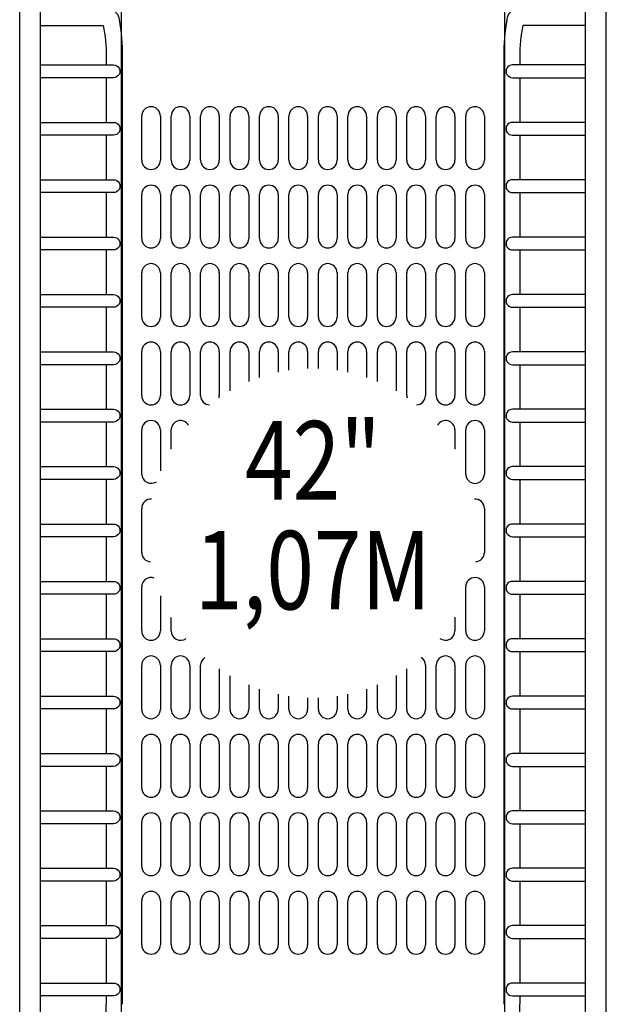
# Model space of a CAD drawing. Extents: x -229 to 253, y -199 to 269.
# Drawn here: x -1 to 37, y 6 to 69 of the extents above; entities that cross this region are included whole.
import ezdxf
from ezdxf.enums import TextEntityAlignment as Align

# ---------------------------------------------------------------- set-up
doc = ezdxf.new("R2010")
doc.units = 0
doc.header["$LTSCALE"] = 10
doc.header["$MEASUREMENT"] = 0
doc.layers.get('0').update_dxf_attribs({"linetype": 'CONTINUOUS'})
doc.layers.add('PW_STRUCTURE', color=121, linetype='CONTINUOUS')
doc.styles.add('PW-DIMS', font='arial.ttf', dxfattribs={"width": 0.8, "height": 8})

msp = doc.modelspace()

# ---------------------------------------------------------------- linework, layer by layer
at = {"layer": 'PW_STRUCTURE'}
for p, q in [((5.815, 0.125, 41.997), (5.815, 71.875, 41.997)), ((30.19, 71.875, 41.997), (30.19, 0.125, 41.997)), ((-0.671, 1.884, 42), (-0.671, 70.116, 42)), ((0.645, 1.893, 42), (0.645, 70.107, 42)), ((35.355, 1.893, 42), (35.355, 70.107, 42)), ((36.671, 1.884, 42), (36.671, 70.116, 42)), ((7.096, 59.594, 41.997), (7.096, 62.406, 41.997)), ((8.284, 62.406, 41.997), (8.284, 59.594, 41.997)), ((8.971, 59.594, 41.997), (8.971, 62.406, 41.997)), ((10.159, 62.406, 41.997), (10.159, 59.594, 41.997)), ((10.846, 59.594, 41.997), (10.846, 62.406, 41.997)), ((12.034, 62.406, 41.997), (12.034, 59.594, 41.997)), ((12.721, 59.594, 41.997), (12.721, 62.406, 41.997)), ((13.909, 62.406, 41.997), (13.909, 59.594, 41.997)), ((14.596, 59.594, 41.997), (14.596, 62.406, 41.997)), ((15.784, 62.406, 41.997), (15.784, 59.594, 41.997)), ((16.471, 59.594, 41.997), (16.471, 62.406, 41.997)), ((17.659, 62.406, 41.997), (17.659, 59.594, 41.997)), ((18.346, 59.594, 41.997), (18.346, 62.406, 41.997)), ((19.534, 62.406, 41.997), (19.534, 59.594, 41.997)), ((20.221, 59.594, 41.997), (20.221, 62.406, 41.997)), ((21.409, 62.406, 41.997), (21.409, 59.594, 41.997)), ((22.096, 59.594, 41.997), (22.096, 62.406, 41.997)), ((23.284, 62.406, 41.997), (23.284, 59.594, 41.997)), ((23.971, 59.594, 41.997), (23.971, 62.406, 41.997)), ((25.159, 62.406, 41.997), (25.159, 59.594, 41.997)), ((25.846, 59.594, 41.997), (25.846, 62.406, 41.997)), ((27.034, 62.406, 41.997), (27.034, 59.594, 41.997)), ((27.721, 59.594, 41.997), (27.721, 62.406, 41.997)), ((28.909, 62.406, 41.997), (28.909, 59.594, 41.997)), ((7.096, 54.594, 41.997), (7.096, 57.406, 41.997)), ((8.284, 57.406, 41.997), (8.284, 54.594, 41.997)), ((8.971, 54.594, 41.997), (8.971, 57.406, 41.997)), ((10.159, 57.406, 41.997), (10.159, 54.594, 41.997)), ((10.846, 54.594, 41.997), (10.846, 57.406, 41.997)), ((12.034, 57.406, 41.997), (12.034, 54.594, 41.997)), ((12.721, 54.594, 41.997), (12.721, 57.406, 41.997)), ((13.909, 57.406, 41.997), (13.909, 54.594, 41.997)), ((14.596, 54.594, 41.997), (14.596, 57.406, 41.997)), ((15.784, 57.406, 41.997), (15.784, 54.594, 41.997)), ((16.471, 54.594, 41.997), (16.471, 57.406, 41.997)), ((17.659, 57.406, 41.997), (17.659, 54.594, 41.997)), ((18.346, 54.594, 41.997), (18.346, 57.406, 41.997)), ((19.534, 57.406, 41.997), (19.534, 54.594, 41.997)), ((20.221, 54.594, 41.997), (20.221, 57.406, 41.997)), ((21.409, 57.406, 41.997), (21.409, 54.594, 41.997)), ((22.096, 54.594, 41.997), (22.096, 57.406, 41.997)), ((23.284, 57.406, 41.997), (23.284, 54.594, 41.997)), ((23.971, 54.594, 41.997), (23.971, 57.406, 41.997)), ((25.159, 57.406, 41.997), (25.159, 54.594, 41.997)), ((25.846, 54.594, 41.997), (25.846, 57.406, 41.997)), ((27.034, 57.406, 41.997), (27.034, 54.594, 41.997)), ((27.721, 54.594, 41.997), (27.721, 57.406, 41.997)), ((28.909, 57.406, 41.997), (28.909, 54.594, 41.997)), ((7.096, 49.594, 41.997), (7.096, 52.406, 41.997)), ((8.284, 52.406, 41.997), (8.284, 49.594, 41.997)), ((8.971, 49.594, 41.997), (8.971, 52.406, 41.997)), ((10.159, 52.406, 41.997), (10.159, 49.594, 41.997)), ((10.846, 49.594, 41.997), (10.846, 52.406, 41.997)), ((12.034, 52.406, 41.997), (12.034, 49.594, 41.997)), ((12.721, 49.594, 41.997), (12.721, 52.406, 41.997)), ((13.909, 52.406, 41.997), (13.909, 49.594, 41.997)), ((14.596, 49.594, 41.997), (14.596, 52.406, 41.997)), ((15.784, 52.406, 41.997), (15.784, 49.594, 41.997)), ((16.471, 49.594, 41.997), (16.471, 52.406, 41.997)), ((17.659, 52.406, 41.997), (17.659, 49.594, 41.997)), ((18.346, 49.594, 41.997), (18.346, 52.406, 41.997)), ((19.534, 52.406, 41.997), (19.534, 49.594, 41.997)), ((20.221, 49.594, 41.997), (20.221, 52.406, 41.997)), ((21.409, 52.406, 41.997), (21.409, 49.594, 41.997)), ((22.096, 49.594, 41.997), (22.096, 52.406, 41.997)), ((23.284, 52.406, 41.997), (23.284, 49.594, 41.997)), ((23.971, 49.594, 41.997), (23.971, 52.406, 41.997)), ((25.159, 52.406, 41.997), (25.159, 49.594, 41.997)), ((25.846, 49.594, 41.997), (25.846, 52.406, 41.997)), ((27.034, 52.406, 41.997), (27.034, 49.594, 41.997)), ((27.721, 49.594, 41.997), (27.721, 52.406, 41.997)), ((28.909, 52.406, 41.997), (28.909, 49.594, 41.997)), ((7.096, 44.594, 41.997), (7.096, 47.406, 41.997)), ((8.284, 47.406, 41.997), (8.284, 44.594, 41.997)), ((8.971, 44.594, 41.997), (8.971, 47.406, 41.997)), ((10.159, 47.406, 41.997), (10.159, 44.594, 41.997)), ((10.846, 44.594, 41.997), (10.846, 47.406, 41.997)), ((12.034, 47.406, 41.997), (12.034, 44.594, 41.997)), ((12.721, 44.897, 41.997), (12.721, 47.406, 41.997)), ((13.909, 47.406, 41.997), (13.909, 45.491, 41.997)), ((14.596, 45.754, 41.997), (14.596, 47.406, 41.997)), ((15.784, 47.406, 41.997), (15.784, 46.084, 41.997)), ((16.471, 46.209, 41.997), (16.471, 47.406, 41.997)), ((17.659, 47.406, 41.997), (17.659, 46.315, 41.997)), ((18.346, 46.315, 41.997), (18.346, 47.406, 41.997)), ((19.534, 47.406, 41.997), (19.534, 46.208, 41.997)), ((20.221, 46.083, 41.997), (20.221, 47.406, 41.997)), ((21.409, 47.406, 41.997), (21.409, 45.752, 41.997)), ((22.096, 45.489, 41.997), (22.096, 47.406, 41.997)), ((23.284, 47.406, 41.997), (23.284, 44.894, 41.997)), ((23.971, 44.594, 41.997), (23.971, 47.406, 41.997)), ((25.159, 47.406, 41.997), (25.159, 44.594, 41.997)), ((25.846, 44.594, 41.997), (25.846, 47.406, 41.997)), ((27.034, 47.406, 41.997), (27.034, 44.594, 41.997)), ((27.721, 44.594, 41.997), (27.721, 47.406, 41.997)), ((28.909, 47.406, 41.997), (28.909, 44.594, 41.997)), ((7.096, 39.594, 41.997), (7.096, 42.406, 41.997)), ((8.284, 42.406, 41.997), (8.284, 39.801, 41.997)), ((8.971, 41.181, 41.997), (8.971, 42.406, 41.997)), ((27.034, 42.406, 41.997), (27.034, 41.172, 41.997)), ((27.721, 39.594, 41.997), (27.721, 42.406, 41.997)), ((28.909, 42.406, 41.997), (28.909, 39.594, 41.997)), ((7.096, 34.594, 41.997), (7.096, 37.406, 41.997)), ((28.909, 37.406, 41.997), (28.909, 34.594, 41.997)), ((7.096, 29.594, 41.997), (7.096, 32.406, 41.997)), ((27.721, 29.594, 41.997), (27.721, 32.406, 41.997)), ((28.909, 32.406, 41.997), (28.909, 29.594, 41.997)), ((8.284, 31.84, 41.997), (8.284, 29.594, 41.997)), ((8.971, 29.594, 41.997), (8.971, 30.46, 41.997)), ((27.034, 30.469, 41.997), (27.034, 29.594, 41.997)), ((7.096, 24.594, 41.997), (7.096, 27.406, 41.997)), ((8.284, 27.406, 41.997), (8.284, 24.594, 41.997)), ((8.971, 24.594, 41.997), (8.971, 27.406, 41.997)), ((10.159, 27.406, 41.997), (10.159, 24.594, 41.997)), ((10.846, 24.594, 41.997), (10.846, 27.406, 41.997)), ((12.034, 27.18, 41.997), (12.034, 24.594, 41.997)), ((23.971, 24.594, 41.997), (23.971, 27.184, 41.997)), ((25.159, 27.406, 41.997), (25.159, 24.594, 41.997)), ((25.846, 24.594, 41.997), (25.846, 27.406, 41.997)), ((27.034, 27.406, 41.997), (27.034, 24.594, 41.997)), ((27.721, 24.594, 41.997), (27.721, 27.406, 41.997)), ((28.909, 27.406, 41.997), (28.909, 24.594, 41.997)), ((12.721, 24.594, 41.997), (12.721, 26.744, 41.997)), ((23.284, 26.747, 41.997), (23.284, 24.594, 41.997)), ((13.909, 26.151, 41.997), (13.909, 24.594, 41.997)), ((14.596, 24.594, 41.997), (14.596, 25.888, 41.997)), ((21.409, 25.889, 41.997), (21.409, 24.594, 41.997)), ((22.096, 24.594, 41.997), (22.096, 26.153, 41.997)), ((15.784, 25.557, 41.997), (15.784, 24.594, 41.997)), ((16.471, 24.594, 41.997), (16.471, 25.433, 41.997)), ((17.659, 25.326, 41.997), (17.659, 24.594, 41.997)), ((18.346, 24.594, 41.997), (18.346, 25.326, 41.997)), ((19.534, 25.433, 41.997), (19.534, 24.594, 41.997)), ((20.221, 24.594, 41.997), (20.221, 25.558, 41.997)), ((7.096, 19.594, 41.997), (7.096, 22.406, 41.997)), ((8.284, 22.406, 41.997), (8.284, 19.594, 41.997)), ((8.971, 19.594, 41.997), (8.971, 22.406, 41.997)), ((10.159, 22.406, 41.997), (10.159, 19.594, 41.997)), ((10.846, 19.594, 41.997), (10.846, 22.406, 41.997)), ((12.034, 22.406, 41.997), (12.034, 19.594, 41.997)), ((12.721, 19.594, 41.997), (12.721, 22.406, 41.997)), ((13.909, 22.406, 41.997), (13.909, 19.594, 41.997)), ((14.596, 19.594, 41.997), (14.596, 22.406, 41.997)), ((15.784, 22.406, 41.997), (15.784, 19.594, 41.997)), ((16.471, 19.594, 41.997), (16.471, 22.406, 41.997)), ((17.659, 22.406, 41.997), (17.659, 19.594, 41.997)), ((18.346, 19.594, 41.997), (18.346, 22.406, 41.997)), ((19.534, 22.406, 41.997), (19.534, 19.594, 41.997)), ((20.221, 19.594, 41.997), (20.221, 22.406, 41.997)), ((21.409, 22.406, 41.997), (21.409, 19.594, 41.997)), ((22.096, 19.594, 41.997), (22.096, 22.406, 41.997)), ((23.284, 22.406, 41.997), (23.284, 19.594, 41.997)), ((23.971, 19.594, 41.997), (23.971, 22.406, 41.997)), ((25.159, 22.406, 41.997), (25.159, 19.594, 41.997)), ((25.846, 19.594, 41.997), (25.846, 22.406, 41.997)), ((27.034, 22.406, 41.997), (27.034, 19.594, 41.997)), ((27.721, 19.594, 41.997), (27.721, 22.406, 41.997)), ((28.909, 22.406, 41.997), (28.909, 19.594, 41.997)), ((7.096, 14.594, 41.997), (7.096, 17.406, 41.997)), ((8.284, 17.406, 41.997), (8.284, 14.594, 41.997)), ((8.971, 14.594, 41.997), (8.971, 17.406, 41.997)), ((10.159, 17.406, 41.997), (10.159, 14.594, 41.997)), ((10.846, 14.594, 41.997), (10.846, 17.406, 41.997)), ((12.034, 17.406, 41.997), (12.034, 14.594, 41.997)), ((12.721, 14.594, 41.997), (12.721, 17.406, 41.997)), ((13.909, 17.406, 41.997), (13.909, 14.594, 41.997)), ((14.596, 14.594, 41.997), (14.596, 17.406, 41.997)), ((15.784, 17.406, 41.997), (15.784, 14.594, 41.997)), ((16.471, 14.594, 41.997), (16.471, 17.406, 41.997)), ((17.659, 17.406, 41.997), (17.659, 14.594, 41.997)), ((18.346, 14.594, 41.997), (18.346, 17.406, 41.997)), ((19.534, 17.406, 41.997), (19.534, 14.594, 41.997)), ((20.221, 14.594, 41.997), (20.221, 17.406, 41.997)), ((21.409, 17.406, 41.997), (21.409, 14.594, 41.997)), ((22.096, 14.594, 41.997), (22.096, 17.406, 41.997)), ((23.284, 17.406, 41.997), (23.284, 14.594, 41.997)), ((23.971, 14.594, 41.997), (23.971, 17.406, 41.997)), ((25.159, 17.406, 41.997), (25.159, 14.594, 41.997)), ((25.846, 14.594, 41.997), (25.846, 17.406, 41.997)), ((27.034, 17.406, 41.997), (27.034, 14.594, 41.997)), ((27.721, 14.594, 41.997), (27.721, 17.406, 41.997)), ((28.909, 17.406, 41.997), (28.909, 14.594, 41.997)), ((7.096, 9.594, 41.997), (7.096, 12.406, 41.997)), ((8.284, 12.406, 41.997), (8.284, 9.594, 41.997)), ((8.971, 9.594, 41.997), (8.971, 12.406, 41.997)), ((10.159, 12.406, 41.997), (10.159, 9.594, 41.997)), ((10.846, 9.594, 41.997), (10.846, 12.406, 41.997)), ((12.034, 12.406, 41.997), (12.034, 9.594, 41.997)), ((12.721, 9.594, 41.997), (12.721, 12.406, 41.997)), ((13.909, 12.406, 41.997), (13.909, 9.594, 41.997)), ((14.596, 9.594, 41.997), (14.596, 12.406, 41.997)), ((15.784, 12.406, 41.997), (15.784, 9.594, 41.997)), ((16.471, 9.594, 41.997), (16.471, 12.406, 41.997)), ((17.659, 12.406, 41.997), (17.659, 9.594, 41.997)), ((18.346, 9.594, 41.997), (18.346, 12.406, 41.997)), ((19.534, 12.406, 41.997), (19.534, 9.594, 41.997)), ((20.221, 9.594, 41.997), (20.221, 12.406, 41.997)), ((21.409, 12.406, 41.997), (21.409, 9.594, 41.997)), ((22.096, 9.594, 41.997), (22.096, 12.406, 41.997)), ((23.284, 12.406, 41.997), (23.284, 9.594, 41.997)), ((23.971, 9.594, 41.997), (23.971, 12.406, 41.997)), ((25.159, 12.406, 41.997), (25.159, 9.594, 41.997)), ((25.846, 9.594, 41.997), (25.846, 12.406, 41.997)), ((27.034, 12.406, 41.997), (27.034, 9.594, 41.997)), ((27.721, 9.594, 41.997), (27.721, 12.406, 41.997)), ((28.909, 12.406, 41.997), (28.909, 9.594, 41.997))]:
    msp.add_line(p, q, dxfattribs=at)
at = {"layer": 'PW_STRUCTURE', "elevation": 42}
for points in [[(5.046, 69.178, -0.36983), (5.665, 68.561, -0.044499), (5.859, 66.2)], [(30.954, 69.178, 0.36983), (30.335, 68.561, 0.044499), (30.141, 66.2)], [(4.645, 68.182, -0.055839), (4.841, 66.195)], [(31.355, 68.182, 0.055839), (31.159, 66.195)], [(0.645, 65.658), (5.299, 65.658, -1.00373), (5.296, 64.841), (0.645, 64.841)], [(35.355, 65.658), (30.701, 65.658, 1.00373), (30.704, 64.841), (35.355, 64.841)], [(0.645, 62.002), (5.299, 62.002, -1.00373), (5.296, 61.184), (0.645, 61.184)], [(35.355, 62.002), (30.701, 62.002, 1.00373), (30.704, 61.184), (35.355, 61.184)], [(0.645, 58.345), (5.299, 58.345, -1.00373), (5.296, 57.528), (0.645, 57.528)], [(35.355, 58.345), (30.701, 58.345, 1.00373), (30.704, 57.528), (35.355, 57.528)], [(0.645, 54.689), (5.299, 54.689, -1.00373), (5.296, 53.872), (0.645, 53.872)], [(35.355, 54.689), (30.701, 54.689, 1.00373), (30.704, 53.872), (35.355, 53.872)], [(0.645, 51.033), (5.299, 51.033, -1.00373), (5.296, 50.216), (0.645, 50.216)], [(35.355, 51.033), (30.701, 51.033, 1.00373), (30.704, 50.216), (35.355, 50.216)], [(0.645, 47.377), (5.299, 47.377, -1.00373), (5.296, 46.559), (0.645, 46.559)], [(35.355, 47.377), (30.701, 47.377, 1.00373), (30.704, 46.559), (35.355, 46.559)], [(0.645, 43.72), (5.299, 43.72, -1.00373), (5.296, 42.903), (0.645, 42.903)], [(35.355, 43.72), (30.701, 43.72, 1.00373), (30.704, 42.903), (35.355, 42.903)], [(0.645, 40.064), (5.299, 40.064, -1.00373), (5.296, 39.247), (0.645, 39.247)], [(35.355, 40.064), (30.701, 40.064, 1.00373), (30.704, 39.247), (35.355, 39.247)], [(0.645, 36.408), (5.299, 36.408, -1.00373), (5.296, 35.591), (0.645, 35.591)], [(35.355, 36.408), (30.701, 36.408, 1.00373), (30.704, 35.591), (35.355, 35.591)], [(0.645, 32.752), (5.299, 32.752, -1.00373), (5.296, 31.934), (0.645, 31.934)], [(35.355, 32.752), (30.701, 32.752, 1.00373), (30.704, 31.934), (35.355, 31.934)], [(0.645, 29.095), (5.299, 29.095, -1.00373), (5.296, 28.278), (0.645, 28.278)], [(35.355, 29.095), (30.701, 29.095, 1.00373), (30.704, 28.278), (35.355, 28.278)], [(0.645, 25.439), (5.299, 25.439, -1.00373), (5.296, 24.622), (0.645, 24.622)], [(35.355, 25.439), (30.701, 25.439, 1.00373), (30.704, 24.622), (35.355, 24.622)], [(0.645, 21.783), (5.299, 21.783, -1.00373), (5.296, 20.966), (0.645, 20.966)], [(35.355, 21.783), (30.701, 21.783, 1.00373), (30.704, 20.966), (35.355, 20.966)], [(0.645, 18.127), (5.299, 18.127, -1.00373), (5.296, 17.309), (0.645, 17.309)], [(35.355, 18.127), (30.701, 18.127, 1.00373), (30.704, 17.309), (35.355, 17.309)], [(0.645, 14.47), (5.299, 14.47, -1.00373), (5.296, 13.653), (0.645, 13.653)], [(35.355, 14.47), (30.701, 14.47, 1.00373), (30.704, 13.653), (35.355, 13.653)], [(0.645, 10.814), (5.299, 10.814, -1.00373), (5.296, 9.997), (0.645, 9.997)], [(35.355, 10.814), (30.701, 10.814, 1.00373), (30.704, 9.997), (35.355, 9.997)], [(0.645, 7.158), (5.299, 7.158, -1.00373), (5.296, 6.341), (0.645, 6.341)], [(35.355, 7.158), (30.701, 7.158, 1.00373), (30.704, 6.341), (35.355, 6.341)], [(4.642, 3.806, 0.056176), (4.841, 5.805)], [(31.358, 3.806, -0.056176), (31.159, 5.805)]]:
    msp.add_lwpolyline(points, format="xyb", dxfattribs=at)
for points in [[(0.645, 68.182), (4.645, 68.182)], [(35.355, 68.182), (31.355, 68.182)], [(4.841, 66.195), (4.841, 65.658)], [(5.859, 66.2), (5.856, 5.804)], [(30.141, 66.2), (30.144, 5.804)], [(31.159, 66.195), (31.159, 65.658)], [(4.841, 64.841), (4.841, 62.002)], [(31.159, 64.841), (31.159, 62.002)], [(4.841, 61.184), (4.841, 58.345)], [(31.159, 61.184), (31.159, 58.345)], [(4.841, 57.528), (4.841, 54.689)], [(31.159, 57.528), (31.159, 54.689)], [(4.841, 53.872), (4.841, 51.033)], [(31.159, 53.872), (31.159, 51.033)], [(4.841, 50.216), (4.841, 47.377)], [(31.159, 50.216), (31.159, 47.377)], [(4.841, 46.559), (4.841, 43.72)], [(31.159, 46.559), (31.159, 43.72)], [(4.841, 42.903), (4.841, 40.064)], [(31.159, 42.903), (31.159, 40.064)], [(4.841, 39.247), (4.841, 36.408)], [(31.159, 39.247), (31.159, 36.408)], [(4.841, 35.591), (4.841, 32.752)], [(31.159, 35.591), (31.159, 32.752)], [(4.841, 31.934), (4.841, 29.095)], [(31.159, 31.934), (31.159, 29.095)], [(4.841, 28.278), (4.841, 25.439)], [(31.159, 28.278), (31.159, 25.439)], [(4.841, 24.622), (4.841, 21.783)], [(31.159, 24.622), (31.159, 21.783)], [(4.841, 20.966), (4.841, 18.127)], [(31.159, 20.966), (31.159, 18.127)], [(4.841, 17.309), (4.841, 14.47)], [(31.159, 17.309), (31.159, 14.47)], [(4.841, 13.653), (4.841, 10.814)], [(31.159, 13.653), (31.159, 10.814)], [(4.841, 9.997), (4.841, 7.158)], [(31.159, 9.997), (31.159, 7.158)], [(4.841, 6.341), (4.841, 5.804)], [(31.159, 6.341), (31.159, 5.804)]]:
    msp.add_lwpolyline(points, dxfattribs=at)
at = {"layer": 'PW_STRUCTURE'}
for centre, start, end in [((7.69, 62.406, 41.997), 360, 180), ((9.565, 62.406, 41.997), 360, 180), ((11.44, 62.406, 41.997), 360, 180), ((13.315, 62.406, 41.997), 360, 180), ((15.19, 62.406, 41.997), 360, 180), ((17.065, 62.406, 41.997), 360, 180), ((18.94, 62.406, 41.997), 360, 180), ((20.815, 62.406, 41.997), 360, 180), ((22.69, 62.406, 41.997), 360, 180), ((24.565, 62.406, 41.997), 360, 180), ((26.44, 62.406, 41.997), 360, 180), ((28.315, 62.406, 41.997), 360, 180), ((7.69, 59.594, 41.997), 180, 0), ((9.565, 59.594, 41.997), 180, 0), ((11.44, 59.594, 41.997), 180, 0), ((13.315, 59.594, 41.997), 180, 0), ((15.19, 59.594, 41.997), 180, 0), ((17.065, 59.594, 41.997), 180, 0), ((18.94, 59.594, 41.997), 180, 0), ((20.815, 59.594, 41.997), 180, 0), ((22.69, 59.594, 41.997), 180, 0), ((24.565, 59.594, 41.997), 180, 0), ((26.44, 59.594, 41.997), 180, 0), ((28.315, 59.594, 41.997), 180, 0), ((7.69, 57.406, 41.997), 360, 180), ((9.565, 57.406, 41.997), 360, 180), ((11.44, 57.406, 41.997), 360, 180), ((13.315, 57.406, 41.997), 360, 180), ((15.19, 57.406, 41.997), 360, 180), ((17.065, 57.406, 41.997), 360, 180), ((18.94, 57.406, 41.997), 360, 180), ((20.815, 57.406, 41.997), 360, 180), ((22.69, 57.406, 41.997), 360, 180), ((24.565, 57.406, 41.997), 360, 180), ((26.44, 57.406, 41.997), 360, 180), ((28.315, 57.406, 41.997), 360, 180), ((7.69, 54.594, 41.997), 180, 0), ((9.565, 54.594, 41.997), 180, 0), ((11.44, 54.594, 41.997), 180, 0), ((13.315, 54.594, 41.997), 180, 0), ((15.19, 54.594, 41.997), 180, 0), ((17.065, 54.594, 41.997), 180, 0), ((18.94, 54.594, 41.997), 180, 0), ((20.815, 54.594, 41.997), 180, 0), ((22.69, 54.594, 41.997), 180, 0), ((24.565, 54.594, 41.997), 180, 0), ((26.44, 54.594, 41.997), 180, 0), ((28.315, 54.594, 41.997), 180, 0), ((7.69, 52.406, 41.997), 360, 180), ((9.565, 52.406, 41.997), 360, 180), ((11.44, 52.406, 41.997), 360, 180), ((13.315, 52.406, 41.997), 360, 180), ((15.19, 52.406, 41.997), 360, 180), ((17.065, 52.406, 41.997), 360, 180), ((18.94, 52.406, 41.997), 360, 180), ((20.815, 52.406, 41.997), 360, 180), ((22.69, 52.406, 41.997), 360, 180), ((24.565, 52.406, 41.997), 360, 180), ((26.44, 52.406, 41.997), 360, 180), ((28.315, 52.406, 41.997), 360, 180), ((7.69, 49.594, 41.997), 180, 0), ((9.565, 49.594, 41.997), 180, 0), ((11.44, 49.594, 41.997), 180, 0), ((13.315, 49.594, 41.997), 180, 0), ((15.19, 49.594, 41.997), 180, 0), ((17.065, 49.594, 41.997), 180, 0), ((18.94, 49.594, 41.997), 180, 0), ((20.815, 49.594, 41.997), 180, 0), ((22.69, 49.594, 41.997), 180, 0), ((24.565, 49.594, 41.997), 180, 0), ((26.44, 49.594, 41.997), 180, 0), ((28.315, 49.594, 41.997), 180, 0), ((7.69, 47.406, 41.997), 360, 180), ((9.565, 47.406, 41.997), 360, 180), ((11.44, 47.406, 41.997), 360, 180), ((13.315, 47.406, 41.997), 360, 180), ((15.19, 47.406, 41.997), 360, 180), ((17.065, 47.406, 41.997), 360, 180), ((18.94, 47.406, 41.997), 360, 180), ((20.815, 47.406, 41.997), 360, 180), ((22.69, 47.406, 41.997), 360, 180), ((24.565, 47.406, 41.997), 360, 180), ((26.44, 47.406, 41.997), 360, 180), ((28.315, 47.406, 41.997), 360, 180), ((7.69, 44.594, 41.997), 180, 0), ((9.565, 44.594, 41.997), 180, 0), ((11.44, 44.594, 41.997), 180, 267.74079), ((11.44, 44.594, 41.997), 345.83331, 0), ((24.565, 44.594, 41.997), 180, 194.58726), ((24.565, 44.594, 41.997), 271.79677, 0), ((26.44, 44.594, 41.997), 180, 0), ((28.315, 44.594, 41.997), 180, 0), ((7.69, 42.406, 41.997), 360, 180), ((9.565, 42.406, 41.997), 30.69364, 180), ((26.44, 42.406, 41.997), 360, 149.69044), ((28.315, 42.406, 41.997), 360, 180), ((7.69, 39.594, 41.997), 180, 304.55752), ((28.315, 39.594, 41.997), 180, 0), ((7.69, 37.406, 41.997), 86.29295, 180), ((28.315, 37.406, 41.997), 360, 94.18372), ((7.69, 34.594, 41.997), 180, 266.99881), ((28.315, 34.594, 41.997), 272.51401, 0), ((7.69, 32.406, 41.997), 69.66236, 180), ((28.315, 32.406, 41.997), 360, 180), ((7.69, 29.594, 41.997), 180, 0), ((9.565, 29.594, 41.997), 180, 306.55749), ((26.44, 29.594, 41.997), 233.07063, 0), ((28.315, 29.594, 41.997), 180, 0), ((7.69, 27.406, 41.997), 360, 180), ((9.565, 27.406, 41.997), 360, 180), ((11.44, 27.406, 41.997), 123.94726, 180), ((24.565, 27.406, 41.997), 360, 56.38093), ((26.44, 27.406, 41.997), 360, 180), ((28.315, 27.406, 41.997), 360, 180), ((7.69, 24.594, 41.997), 180, 0), ((9.565, 24.594, 41.997), 180, 0), ((11.44, 24.594, 41.997), 180, 0), ((13.315, 24.594, 41.997), 180, 0), ((15.19, 24.594, 41.997), 180, 0), ((17.065, 24.594, 41.997), 180, 0), ((18.94, 24.594, 41.997), 180, 0), ((20.815, 24.594, 41.997), 180, 0), ((22.69, 24.594, 41.997), 180, 0), ((24.565, 24.594, 41.997), 180, 0), ((26.44, 24.594, 41.997), 180, 0), ((28.315, 24.594, 41.997), 180, 0), ((7.69, 22.406, 41.997), 360, 180), ((9.565, 22.406, 41.997), 360, 180), ((11.44, 22.406, 41.997), 360, 180), ((13.315, 22.406, 41.997), 360, 180), ((15.19, 22.406, 41.997), 360, 180), ((17.065, 22.406, 41.997), 360, 180), ((18.94, 22.406, 41.997), 360, 180), ((20.815, 22.406, 41.997), 360, 180), ((22.69, 22.406, 41.997), 360, 180), ((24.565, 22.406, 41.997), 360, 180), ((26.44, 22.406, 41.997), 360, 180), ((28.315, 22.406, 41.997), 360, 180), ((7.69, 19.594, 41.997), 180, 0), ((9.565, 19.594, 41.997), 180, 0), ((11.44, 19.594, 41.997), 180, 0), ((13.315, 19.594, 41.997), 180, 0), ((15.19, 19.594, 41.997), 180, 0), ((17.065, 19.594, 41.997), 180, 0), ((18.94, 19.594, 41.997), 180, 0), ((20.815, 19.594, 41.997), 180, 0), ((22.69, 19.594, 41.997), 180, 0), ((24.565, 19.594, 41.997), 180, 0), ((26.44, 19.594, 41.997), 180, 0), ((28.315, 19.594, 41.997), 180, 0), ((7.69, 17.406, 41.997), 360, 180), ((9.565, 17.406, 41.997), 360, 180), ((11.44, 17.406, 41.997), 360, 180), ((13.315, 17.406, 41.997), 360, 180), ((15.19, 17.406, 41.997), 360, 180), ((17.065, 17.406, 41.997), 360, 180), ((18.94, 17.406, 41.997), 360, 180), ((20.815, 17.406, 41.997), 360, 180), ((22.69, 17.406, 41.997), 360, 180), ((24.565, 17.406, 41.997), 360, 180), ((26.44, 17.406, 41.997), 360, 180), ((28.315, 17.406, 41.997), 360, 180), ((7.69, 14.594, 41.997), 180, 0), ((9.565, 14.594, 41.997), 180, 0), ((11.44, 14.594, 41.997), 180, 0), ((13.315, 14.594, 41.997), 180, 0), ((15.19, 14.594, 41.997), 180, 0), ((17.065, 14.594, 41.997), 180, 0), ((18.94, 14.594, 41.997), 180, 0), ((20.815, 14.594, 41.997), 180, 0), ((22.69, 14.594, 41.997), 180, 0), ((24.565, 14.594, 41.997), 180, 0), ((26.44, 14.594, 41.997), 180, 0), ((28.315, 14.594, 41.997), 180, 0), ((7.69, 12.406, 41.997), 360, 180), ((9.565, 12.406, 41.997), 360, 180), ((11.44, 12.406, 41.997), 360, 180), ((13.315, 12.406, 41.997), 360, 180), ((15.19, 12.406, 41.997), 360, 180), ((17.065, 12.406, 41.997), 360, 180), ((18.94, 12.406, 41.997), 360, 180), ((20.815, 12.406, 41.997), 360, 180), ((22.69, 12.406, 41.997), 360, 180), ((24.565, 12.406, 41.997), 360, 180), ((26.44, 12.406, 41.997), 360, 180), ((28.315, 12.406, 41.997), 360, 180), ((7.69, 9.594, 41.997), 180, 0), ((9.565, 9.594, 41.997), 180, 0), ((11.44, 9.594, 41.997), 180, 0), ((13.315, 9.594, 41.997), 180, 0), ((15.19, 9.594, 41.997), 180, 0), ((17.065, 9.594, 41.997), 180, 0), ((18.94, 9.594, 41.997), 180, 0), ((20.815, 9.594, 41.997), 180, 0), ((22.69, 9.594, 41.997), 180, 0), ((24.565, 9.594, 41.997), 180, 0), ((26.44, 9.594, 41.997), 180, 0), ((28.315, 9.594, 41.997), 180, 0)]:
    msp.add_arc(centre, 0.594, start, end, dxfattribs=at)

# ---------------------------------------------------------------- texts
at = {"style": 'PW-DIMS', "width": 0.8}
for s, p in [('42"', (18, 39.821, 42)), ('1,07M', (18, 32.821, 42))]:
    msp.add_text(s, height=5, dxfattribs=at).set_placement(p, align=Align.MIDDLE)

doc.saveas('drawing.dxf')
